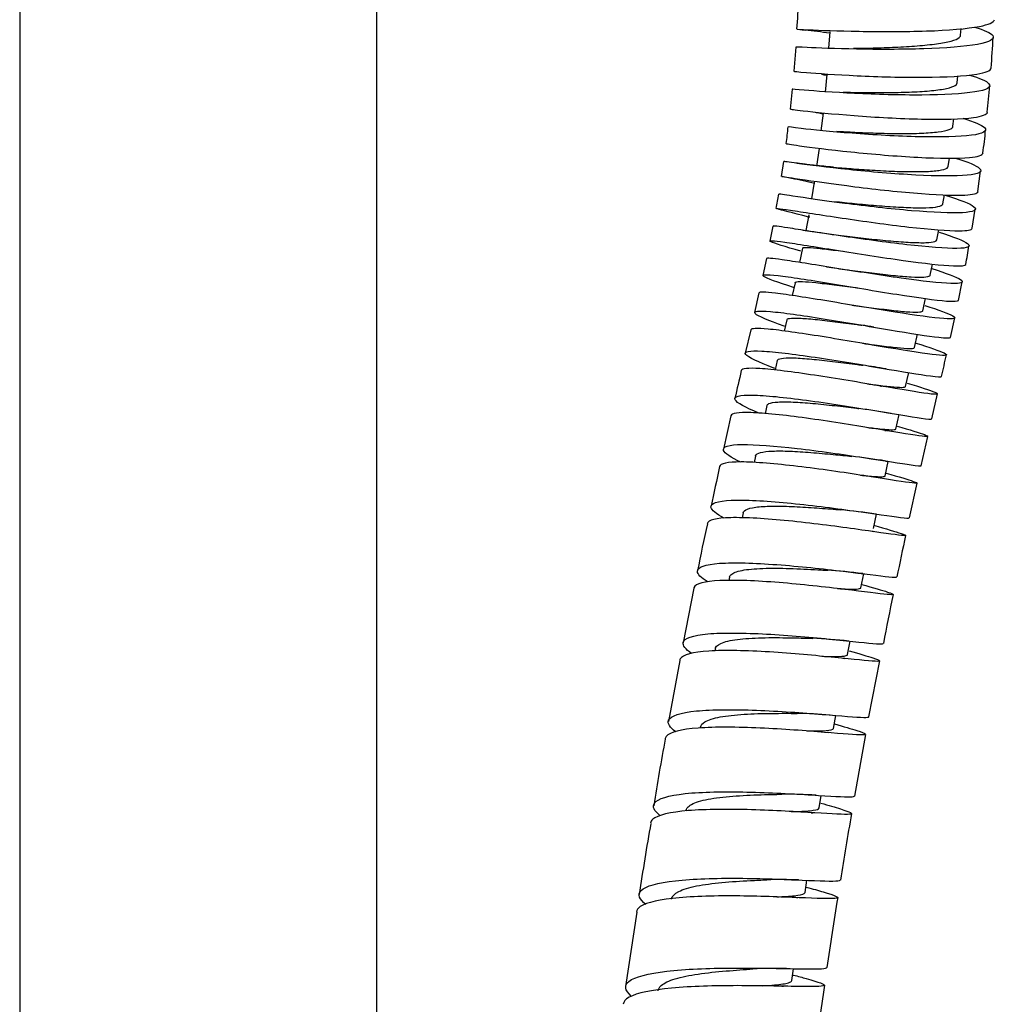
# Model space of a CAD drawing. Units: millimetres. Extents: x 0 to 594, y 0 to 421.
# Drawn here: x 141 to 155, y 76 to 90 of the extents above; entities that cross this region are included whole.
import ezdxf

# ---------------------------------------------------------------- set-up
doc = ezdxf.new("R2010")
doc.units = ezdxf.units.MM
for name, color, linetype in [('1-07-0433', 7, 'Continuous'), ('Default', 7, 'Continuous'), ('MANGUERA_2-08-08', 7, 'Continuous')]:
    doc.layers.add(name, color=color, linetype=linetype)

# ---------------------------------------------------------------- blocks, each defined once
blk = doc.blocks.new('SE')
at = {"layer": '1-07-0433', "color": 7, "linetype": 'Continuous'}
for p, q in [((141.326, 99.795), (141.326, 51.886)), ((146.406, 51.886), (146.406, 99.749))]:
    blk.add_line(p, q, dxfattribs=at)
at = {"layer": 'MANGUERA_2-08-08', "color": 7, "linetype": 'Continuous'}
for p, q in [((154.706, 89.362), (154.712, 89.455)), ((152.453, 89.437), (152.494, 89.433)), ((152.848, 89.41), (152.83, 89.176)), ((152.362, 89.193), (152.334, 88.848)), ((152.803, 88.802), (152.778, 88.55)), ((154.656, 88.683), (154.665, 88.782)), ((152.31, 88.596), (152.281, 88.312)), ((152.751, 88.255), (152.72, 88.002)), ((154.598, 88.066), (154.61, 88.173)), ((152.693, 87.75), (152.656, 87.499)), ((152.188, 87.568), (152.157, 87.355)), ((154.531, 87.497), (154.547, 87.615)), ((154.951, 87.14), (154.989, 87.433)), ((152.626, 87.274), (152.584, 87.037)), ((154.455, 86.963), (154.476, 87.09)), ((152.548, 86.808), (152.504, 86.584)), ((154.869, 86.616), (154.915, 86.888)), ((152.036, 86.649), (151.995, 86.435)), ((154.37, 86.451), (154.396, 86.595)), ((152.457, 86.336), (152.413, 86.131)), ((151.946, 86.185), (151.893, 85.947)), ((154.274, 85.949), (154.307, 86.108)), ((152.353, 85.843), (152.312, 85.66)), ((154.675, 85.592), (154.729, 85.855)), ((151.839, 85.698), (151.777, 85.42)), ((154.168, 85.444), (154.206, 85.619)), ((152.234, 85.315), (152.197, 85.155)), ((154.561, 85.065), (154.623, 85.343)), ((151.721, 85.172), (151.645, 84.842)), ((154.051, 84.922), (154.094, 85.11)), ((152.1, 84.737), (152.069, 84.602)), ((153.923, 84.366), (153.969, 84.564)), ((153.565, 84.374), (153.583, 84.372)), ((154.296, 83.906), (154.378, 84.261)), ((151.952, 84.096), (151.926, 83.981)), ((151.441, 83.95), (151.334, 83.477)), ((153.784, 83.763), (153.831, 83.968)), ((153.628, 83.744), (153.652, 83.74)), ((154.144, 83.241), (154.24, 83.658)), ((151.789, 83.379), (151.769, 83.287)), ((153.632, 83.095), (153.678, 83.302)), ((153.642, 83.308), (153.672, 83.304)), ((153.979, 82.498), (154.088, 82.993)), ((151.613, 82.571), (151.598, 82.499)), ((153.467, 82.348), (153.511, 82.553)), ((153.482, 82.391), (153.477, 82.392)), ((151.422, 81.658), (151.412, 81.609)), ((153.289, 81.505), (153.33, 81.704)), ((153.315, 81.706), (153.346, 81.703)), ((150.915, 81.498), (150.761, 80.723)), ((151.219, 80.639), (151.213, 80.607)), ((153.097, 80.555), (153.135, 80.747)), ((153.033, 80.503), (153.062, 80.5)), ((150.712, 80.474), (150.552, 79.605)), ((153.403, 79.671), (153.559, 80.465)), ((152.897, 79.507), (152.931, 79.69)), ((153.201, 78.544), (153.358, 79.421)), ((152.694, 78.375), (152.724, 78.552)), ((152.58, 78.308), (152.607, 78.307)), ((152.494, 77.175), (152.521, 77.347)), ((150.1, 76.895), (149.943, 75.835)), ((152.304, 75.921), (152.328, 76.09)), ((152.163, 75.841), (152.19, 75.841))]:
    blk.add_line(p, q, dxfattribs=at)
for centre, radius, start, end in [((134.984, 90.729), 17.442, 355.7828, 357.1657), ((151.271, 77.596), 11.899, 82.3981, 84.1045), ((133.958, 90.566), 21.248, 355.4868, 356.6616), ((143.999, 89.438), 11.149, 353.9642, 355.8967), ((149.259, 88.305), 3.005, 350.7061, 355.3081), ((149.333, 88.525), 5.751, 351.6079, 354.8983), ((149.143, 71.452), 16.184, 77.5532, 78.7441), ((148.246, 87.709), 3.922, 348.0765, 351.1101), ((154.965, 102.459), 16.065, 261.034, 263), ((154.445, 96.038), 9.849, 260.7742, 260.8232), ((149.694, 87.142), 5.19, 348.4598, 351.3924), ((154.459, 96.262), 10.326, 260.7429, 262.4238), ((153.439, 87.324), 1.821, 261.1686, 262.1501), ((152.557, 79.894), 5.396, 80.2343, 82.0565), ((131.705, 89.84), 23.347, 346.8, 347.5765), ((194.273, 74.61), 43.837, 166.8365, 167.3668), ((152.024, 75.214), 9.543, 80.2077, 82.2346), ((151.889, 73.243), 10.897, 80.336, 82.7877), ((152.038, 73.32), 10.116, 80.8773, 83.6932), ((272.447, 57.045), 123.965, 167.80622, 168.07292), ((152.182, 73.524), 9.126, 81.6644, 84.8765), ((177.824, 76.482), 27.37, 167.4801, 168.9097), ((152.09, 72.904), 9.5, 81.599, 81.7817), ((198.446, 72.539), 45.568, 167.6955, 168.4543), ((152.289, 73.69), 8.082, 82.7085, 86.3164), ((155.704, 90.021), 8.801, 254.1401, 254.2045), ((182.115, 75.354), 29.007, 167.9478, 169.3516), ((152.307, 73.305), 7.488, 83.7859, 87.779), ((152.298, 73.251), 6.469, 85.1061, 89.282), ((152.243, 72.715), 6.756, 84.9939, 85.1551), ((180.336, 73.705), 30.36, 169.2737, 171.0886), ((152.226, 72.262), 6.309, 86.1082, 90.5862), ((183.55, 72.765), 30.893, 169.6894, 171.4642), ((181.86, 72.521), 32.058, 169.8749, 171.7056), ((152.145, 71.686), 5.671, 87.4188, 91.9683), ((152.109, 71.174), 5.932, 87.2817, 87.5356), ((180.509, 72.34), 27.958, 170.1968, 172.26), ((152.069, 70.36), 5.735, 88.3996, 93.1666), ((195.932, 69.314), 43.655, 171.3841, 172.7498)]:
    blk.add_arc(centre, radius, start, end, dxfattribs=at)
for points, knots in [([(154.906, 89.476), (155.044, 89.435), (155.135, 89.394), (155.2, 89.307), (155.121, 89.263), (154.768, 89.199), (154.491, 89.178), (153.873, 89.158), (153.527, 89.158), (152.928, 89.169), (152.673, 89.18), (152.416, 89.191), (152.361, 89.194), (152.363, 89.193)], [0.10865713, 0.10865713, 0.10865713, 0.10865713, 0.109375, 0.109375, 0.110351562, 0.110351562, 0.111328125, 0.111328125, 0.112304688, 0.112304688, 0.11328125, 0.11328125, 0.11397498, 0.11397498, 0.11397498, 0.11397498]), ([(152.38, 89.446), (152.377, 89.447), (152.435, 89.444), (152.705, 89.432), (152.959, 89.422), (153.568, 89.412), (153.91, 89.411), (154.53, 89.432), (154.8, 89.454), (155.108, 89.512), (155.182, 89.545), (155.187, 89.582)], [0.886981739, 0.886981739, 0.886981739, 0.886981739, 0.887695312, 0.887695312, 0.888671875, 0.888671875, 0.889648438, 0.889648438, 0.890625, 0.890625, 0.891388436, 0.891388436, 0.891388436, 0.891388436]), ([(153.183, 89.175), (153.246, 89.176), (153.315, 89.177), (153.486, 89.181), (153.591, 89.184), (153.802, 89.193), (153.91, 89.198), (154.115, 89.212), (154.213, 89.221), (154.388, 89.242), (154.465, 89.254), (154.589, 89.282), (154.637, 89.298), (154.692, 89.33), (154.705, 89.346), (154.706, 89.362)], [0.88810718, 0.88810718, 0.88810718, 0.88810718, 0.888470766, 0.888470766, 0.88895283, 0.88895283, 0.889434893, 0.889434893, 0.889916956, 0.889916956, 0.89039902, 0.89039902, 0.890881083, 0.890881083, 0.891274356, 0.891274356, 0.891274356, 0.891274356]), ([(152.335, 88.848), (152.334, 88.848), (152.395, 88.841), (152.67, 88.818), (152.932, 88.8), (153.536, 88.771), (153.883, 88.762), (154.496, 88.766), (154.767, 88.781), (155.064, 88.83), (155.135, 88.859), (155.141, 88.894)], [0.878177275, 0.878177275, 0.878177275, 0.878177275, 0.87890625, 0.87890625, 0.879882812, 0.879882812, 0.880859375, 0.880859375, 0.881835938, 0.881835938, 0.882577988, 0.882577988, 0.882577988, 0.882577988]), ([(154.834, 88.795), (154.98, 88.752), (155.076, 88.71), (155.152, 88.622), (155.081, 88.582), (154.734, 88.527), (154.465, 88.513), (153.845, 88.509), (153.502, 88.519), (152.897, 88.548), (152.64, 88.566), (152.369, 88.589), (152.311, 88.595), (152.313, 88.596)], [0.117433415, 0.117433415, 0.117433415, 0.117433415, 0.118164062, 0.118164062, 0.119140625, 0.119140625, 0.120117188, 0.120117188, 0.12109375, 0.12109375, 0.122070312, 0.122070312, 0.122790888, 0.122790888, 0.122790888, 0.122790888]), ([(152.73, 88.806), (152.731, 88.806), (152.749, 88.802), (152.773, 88.798), (152.799, 88.794)], [0.5084686, 0.5084686, 0.5084686, 0.5084686, 0.5198422, 0.6578302, 0.6578302, 0.6578302, 0.6578302]), ([(153.038, 88.552), (153.081, 88.551), (153.128, 88.55), (153.265, 88.548), (153.363, 88.546), (153.567, 88.545), (153.675, 88.546), (153.886, 88.55), (153.991, 88.553), (154.186, 88.564), (154.277, 88.571), (154.432, 88.59), (154.498, 88.601), (154.597, 88.629), (154.631, 88.644), (154.652, 88.668), (154.655, 88.676), (154.656, 88.683)], [0.879032108, 0.879032108, 0.879032108, 0.879032108, 0.879311561, 0.879311561, 0.879793625, 0.879793625, 0.880275688, 0.880275688, 0.880757752, 0.880757752, 0.881239815, 0.881239815, 0.881721878, 0.881721878, 0.882203942, 0.882203942, 0.882391184, 0.882391184, 0.882391184, 0.882391184]), ([(152.285, 88.312), (152.282, 88.311), (152.345, 88.301), (152.628, 88.268), (152.888, 88.242), (153.5, 88.196), (153.84, 88.176), (154.459, 88.163), (154.722, 88.169), (155.014, 88.208), (155.082, 88.233), (155.087, 88.266)], [0.869373266, 0.869373266, 0.869373266, 0.869373266, 0.870117188, 0.870117188, 0.87109375, 0.87109375, 0.872070312, 0.872070312, 0.873046875, 0.873046875, 0.873775464, 0.873775464, 0.873775464, 0.873775464]), ([(152.639, 88.266), (152.655, 88.263), (152.687, 88.257), (152.733, 88.249), (152.745, 88.247)], [0.6028695, 0.6028695, 0.6028695, 0.6028695, 0.7346324, 0.7766137, 0.7766137, 0.7766137, 0.7766137]), ([(154.738, 88.18), (154.9, 88.132), (155.009, 88.086), (155.095, 87.998), (155.027, 87.96), (154.692, 87.917), (154.423, 87.91), (153.812, 87.924), (153.466, 87.944), (152.86, 87.99), (152.599, 88.016), (152.317, 88.049), (152.255, 88.058), (152.257, 88.059)], [0.12618456, 0.12618456, 0.12618456, 0.12618456, 0.126953125, 0.126953125, 0.127929688, 0.127929688, 0.12890625, 0.12890625, 0.129882812, 0.129882812, 0.130859375, 0.130859375, 0.13160003, 0.13160003, 0.13160003, 0.13160003]), ([(152.948, 87.996), (152.959, 87.995), (152.97, 87.994), (153.055, 87.99), (153.142, 87.985), (153.331, 87.976), (153.434, 87.972), (153.645, 87.966), (153.752, 87.964), (153.96, 87.963), (154.059, 87.965), (154.24, 87.973), (154.321, 87.979), (154.455, 87.996), (154.508, 88.007), (154.578, 88.034), (154.596, 88.049), (154.598, 88.066)], [0.870077082, 0.870077082, 0.870077082, 0.870077082, 0.870152357, 0.870152357, 0.87063442, 0.87063442, 0.871116483, 0.871116483, 0.871598547, 0.871598547, 0.87208061, 0.87208061, 0.872562674, 0.872562674, 0.873044737, 0.873044737, 0.873507206, 0.873507206, 0.873507206, 0.873507206]), ([(152.227, 87.82), (152.226, 87.819), (152.291, 87.808), (152.578, 87.768), (152.842, 87.734), (153.449, 87.671), (153.795, 87.642), (154.403, 87.609), (154.669, 87.607), (154.952, 87.634), (155.018, 87.655), (155.025, 87.685)], [0.860575779, 0.860575779, 0.860575779, 0.860575779, 0.861328125, 0.861328125, 0.862304688, 0.862304688, 0.86328125, 0.86328125, 0.864257812, 0.864257812, 0.864973364, 0.864973364, 0.864973364, 0.864973364]), ([(154.628, 87.613), (154.81, 87.559), (154.933, 87.509), (155.028, 87.42), (154.966, 87.386), (154.636, 87.355), (154.373, 87.357), (153.763, 87.39), (153.419, 87.419), (152.811, 87.482), (152.547, 87.516), (152.258, 87.556), (152.192, 87.567), (152.193, 87.568)], [0.134923131, 0.134923131, 0.134923131, 0.134923131, 0.135742188, 0.135742188, 0.13671875, 0.13671875, 0.137695312, 0.137695312, 0.138671875, 0.138671875, 0.139648438, 0.139648438, 0.140407612, 0.140407612, 0.140407612, 0.140407612]), ([(152.892, 87.485), (152.843, 87.49), (152.761, 87.497), (152.639, 87.51), (152.537, 87.521), (152.457, 87.531), (152.4, 87.538), (152.37, 87.542), (152.364, 87.543), (152.364, 87.542)], [0, 0, 0, 0, 0.0733041, 0.1451647, 0.2155879, 0.2845366, 0.3519358, 0.4177518, 0.4696006, 0.4696006, 0.4696006, 0.4696006]), ([(152.872, 87.487), (152.915, 87.483), (152.964, 87.479), (153.101, 87.468), (153.195, 87.461), (153.396, 87.446), (153.502, 87.44), (153.714, 87.429), (153.82, 87.425), (154.018, 87.421), (154.111, 87.421), (154.274, 87.426), (154.344, 87.431), (154.453, 87.448), (154.492, 87.459), (154.524, 87.48), (154.53, 87.488), (154.531, 87.497)], [0.861167568, 0.861167568, 0.861167568, 0.861167568, 0.861475215, 0.861475215, 0.861957279, 0.861957279, 0.862439342, 0.862439342, 0.862921405, 0.862921405, 0.863403469, 0.863403469, 0.863885532, 0.863885532, 0.864367596, 0.864367596, 0.864624545, 0.864624545, 0.864624545, 0.864624545]), ([(152.162, 87.354), (152.161, 87.356), (152.227, 87.345), (152.519, 87.301), (152.783, 87.262), (153.392, 87.183), (153.734, 87.144), (154.343, 87.093), (154.603, 87.081), (154.884, 87.095), (154.948, 87.112), (154.954, 87.139)], [0.851776287, 0.851776287, 0.851776287, 0.851776287, 0.852539062, 0.852539062, 0.853515625, 0.853515625, 0.854492188, 0.854492188, 0.85546875, 0.85546875, 0.856175068, 0.856175068, 0.856175068, 0.856175068]), ([(152.327, 87.32), (152.254, 87.335), (152.203, 87.345), (152.171, 87.352), (152.166, 87.353), (152.163, 87.354)], [0.8510949451, 0.8510949451, 0.8510949451, 0.8510949451, 0.8515625, 0.8515625, 0.8517176609, 0.8517176609, 0.8517176609, 0.8517176609]), ([(154.486, 87.086), (154.697, 87.023), (154.845, 86.966), (154.951, 86.877), (154.892, 86.847), (154.573, 86.83), (154.312, 86.841), (153.707, 86.892), (153.365, 86.931), (152.754, 87.009), (152.49, 87.048), (152.189, 87.094), (152.12, 87.105), (152.121, 87.103)], [0.143635401, 0.143635401, 0.143635401, 0.143635401, 0.14453125, 0.14453125, 0.145507812, 0.145507812, 0.146484375, 0.146484375, 0.147460938, 0.147460938, 0.1484375, 0.1484375, 0.149215338, 0.149215338, 0.149215338, 0.149215338]), ([(152.918, 86.997), (152.961, 86.993), (153.007, 86.988), (153.148, 86.973), (153.248, 86.963), (153.456, 86.944), (153.563, 86.935), (153.772, 86.92), (153.873, 86.915), (154.059, 86.908), (154.143, 86.907), (154.285, 86.911), (154.342, 86.916), (154.424, 86.932), (154.448, 86.944), (154.455, 86.959), (154.455, 86.961), (154.455, 86.963)], [0.852541547, 0.852541547, 0.852541547, 0.852541547, 0.852798074, 0.852798074, 0.853280137, 0.853280137, 0.853762201, 0.853762201, 0.854244264, 0.854244264, 0.854726327, 0.854726327, 0.855208391, 0.855208391, 0.855690454, 0.855690454, 0.855743267, 0.855743267, 0.855743267, 0.855743267]), ([(152.56, 86.773), (152.556, 86.774), (152.552, 86.775), (152.308, 86.836), (152.149, 86.875), (152.053, 86.907), (152.119, 86.899), (152.452, 86.849), (152.717, 86.807), (153.325, 86.717), (153.668, 86.669), (154.27, 86.6), (154.531, 86.579), (154.803, 86.581), (154.865, 86.593), (154.872, 86.616)], [0.841779224, 0.841779224, 0.841779224, 0.841779224, 0.841796875, 0.841796875, 0.842773438, 0.842773438, 0.84375, 0.84375, 0.844726562, 0.844726562, 0.845703125, 0.845703125, 0.846679688, 0.846679688, 0.847375646, 0.847375646, 0.847375646, 0.847375646]), ([(154.402, 86.559), (154.609, 86.495), (154.752, 86.439), (154.864, 86.355), (154.81, 86.332), (154.497, 86.328), (154.239, 86.349), (153.641, 86.417), (153.298, 86.464), (152.689, 86.554), (152.42, 86.597), (152.114, 86.643), (152.041, 86.653), (152.04, 86.648)], [0.152442999, 0.152442999, 0.152442999, 0.152442999, 0.153320312, 0.153320312, 0.154296875, 0.154296875, 0.155273438, 0.155273438, 0.15625, 0.15625, 0.157226562, 0.157226562, 0.158014815, 0.158014815, 0.158014815, 0.158014815]), ([(153.009, 86.513), (153.037, 86.51), (153.066, 86.507), (153.193, 86.491), (153.298, 86.479), (153.508, 86.456), (153.614, 86.446), (153.815, 86.428), (153.91, 86.421), (154.079, 86.412), (154.153, 86.411), (154.27, 86.414), (154.314, 86.42), (154.358, 86.434), (154.368, 86.442), (154.37, 86.451)], [0.843977871, 0.843977871, 0.843977871, 0.843977871, 0.844120932, 0.844120932, 0.844602996, 0.844602996, 0.845085059, 0.845085059, 0.845567123, 0.845567123, 0.846049186, 0.846049186, 0.846531249, 0.846531249, 0.846859205, 0.846859205, 0.846859205, 0.846859205]), ([(152.434, 86.291), (152.208, 86.355), (152.054, 86.402), (151.967, 86.446), (152.037, 86.443), (152.372, 86.396), (152.64, 86.353), (153.246, 86.256), (153.589, 86.202), (154.188, 86.118), (154.446, 86.089), (154.714, 86.078), (154.774, 86.085), (154.78, 86.104)], [0.833026012, 0.833026012, 0.833026012, 0.833026012, 0.833984375, 0.833984375, 0.834960938, 0.834960938, 0.8359375, 0.8359375, 0.836914062, 0.836914062, 0.837890625, 0.837890625, 0.838578745, 0.838578745, 0.838578745, 0.838578745]), ([(152.457, 86.336), (152.459, 86.343), (152.476, 86.346), (152.543, 86.345), (152.594, 86.341), (152.725, 86.328), (152.804, 86.319), (152.938, 86.302), (152.987, 86.296), (153.036, 86.289)], [0.834509566, 0.834509566, 0.834509566, 0.834509566, 0.834968729, 0.834968729, 0.835450343, 0.835450343, 0.835931956, 0.835931956, 0.836178662, 0.836178662, 0.836178662, 0.836178662]), ([(154.297, 86.044), (154.503, 85.979), (154.648, 85.924), (154.767, 85.846), (154.718, 85.828), (154.413, 85.838), (154.161, 85.866), (153.564, 85.949), (153.227, 86.002), (152.61, 86.1), (152.344, 86.143), (152.023, 86.189), (151.947, 86.195), (151.947, 86.185)], [0.161238395, 0.161238395, 0.161238395, 0.161238395, 0.162109375, 0.162109375, 0.163085938, 0.163085938, 0.1640625, 0.1640625, 0.165039062, 0.165039062, 0.166015625, 0.166015625, 0.166825519, 0.166825519, 0.166825519, 0.166825519]), ([(152.332, 85.774), (152.332, 85.774), (152.331, 85.774), (152.1, 85.848), (151.947, 85.903), (151.866, 85.962), (151.938, 85.964), (152.283, 85.924), (152.548, 85.883), (153.161, 85.782), (153.499, 85.725), (154.098, 85.631), (154.352, 85.595), (154.613, 85.574), (154.671, 85.577), (154.676, 85.592)], [0.824218144, 0.824218144, 0.824218144, 0.824218144, 0.82421875, 0.82421875, 0.825195312, 0.825195312, 0.826171875, 0.826171875, 0.827148438, 0.827148438, 0.828125, 0.828125, 0.829101562, 0.829101562, 0.829780388, 0.829780388, 0.829780388, 0.829780388]), ([(153.095, 86.026), (153.107, 86.025), (153.118, 86.023), (153.233, 86.008), (153.339, 85.995), (153.548, 85.969), (153.651, 85.957), (153.84, 85.938), (153.927, 85.931), (154.076, 85.922), (154.137, 85.92), (154.228, 85.925), (154.257, 85.931), (154.271, 85.943), (154.273, 85.946), (154.274, 85.949)], [0.835388343, 0.835388343, 0.835388343, 0.835388343, 0.835443791, 0.835443791, 0.835925854, 0.835925854, 0.836407918, 0.836407918, 0.836889981, 0.836889981, 0.837372044, 0.837372044, 0.837854108, 0.837854108, 0.83797739, 0.83797739, 0.83797739, 0.83797739]), ([(152.353, 85.844), (152.354, 85.847), (152.357, 85.85), (152.378, 85.858), (152.411, 85.86), (152.508, 85.857), (152.572, 85.852), (152.725, 85.836), (152.814, 85.825), (153.006, 85.801), (153.11, 85.787), (153.225, 85.771), (153.236, 85.77), (153.247, 85.768)], [0.825637991, 0.825637991, 0.825637991, 0.825637991, 0.825818068, 0.825818068, 0.826299682, 0.826299682, 0.826781295, 0.826781295, 0.827262909, 0.827262909, 0.827744523, 0.827744523, 0.827794199, 0.827794199, 0.827794199, 0.827794199]), ([(154.198, 85.519), (154.395, 85.457), (154.536, 85.405), (154.66, 85.335), (154.614, 85.322), (154.32, 85.344), (154.068, 85.379), (153.48, 85.471), (153.138, 85.528), (152.527, 85.629), (152.252, 85.672), (151.926, 85.711), (151.844, 85.713), (151.841, 85.698)], [0.170054923, 0.170054923, 0.170054923, 0.170054923, 0.170898438, 0.170898438, 0.171875, 0.171875, 0.172851562, 0.172851562, 0.173828125, 0.173828125, 0.174804688, 0.174804688, 0.175626505, 0.175626505, 0.175626505, 0.175626505]), ([(152.201, 85.225), (152.2, 85.225), (152.2, 85.225), (151.972, 85.305), (151.823, 85.367), (151.751, 85.439), (151.829, 85.448), (152.176, 85.418), (152.448, 85.379), (153.058, 85.282), (153.4, 85.223), (153.992, 85.124), (154.246, 85.083), (154.5, 85.055), (154.556, 85.054), (154.561, 85.065)], [0.815426815, 0.815426815, 0.815426815, 0.815426815, 0.815429688, 0.815429688, 0.81640625, 0.81640625, 0.817382812, 0.817382812, 0.818359375, 0.818359375, 0.819335938, 0.819335938, 0.8203125, 0.8203125, 0.820980487, 0.820980487, 0.820980487, 0.820980487]), ([(153.191, 85.52), (153.285, 85.507), (153.38, 85.495), (153.573, 85.47), (153.67, 85.458), (153.844, 85.439), (153.921, 85.431), (154.046, 85.424), (154.094, 85.424), (154.151, 85.43), (154.166, 85.436), (154.168, 85.444)], [0.826816139, 0.826816139, 0.826816139, 0.826816139, 0.827248713, 0.827248713, 0.827730776, 0.827730776, 0.82821284, 0.82821284, 0.828694903, 0.828694903, 0.829096026, 0.829096026, 0.829096026, 0.829096026]), ([(152.234, 85.315), (152.236, 85.325), (152.25, 85.331), (152.304, 85.341), (152.351, 85.342), (152.475, 85.336), (152.551, 85.33), (152.724, 85.312), (152.821, 85.301), (153.023, 85.275), (153.129, 85.261), (153.258, 85.244), (153.281, 85.241), (153.303, 85.237)], [0.816764789, 0.816764789, 0.816764789, 0.816764789, 0.81714902, 0.81714902, 0.817630634, 0.817630634, 0.818112248, 0.818112248, 0.818593862, 0.818593862, 0.819075475, 0.819075475, 0.819181499, 0.819181499, 0.819181499, 0.819181499]), ([(154.07, 84.985), (154.268, 84.923), (154.41, 84.874), (154.543, 84.809), (154.503, 84.801), (154.215, 84.832), (153.973, 84.87), (153.381, 84.968), (153.047, 85.026), (152.426, 85.126), (152.152, 85.166), (151.811, 85.197), (151.725, 85.194), (151.721, 85.172)], [0.178850031, 0.178850031, 0.178850031, 0.178850031, 0.1796875, 0.1796875, 0.180664062, 0.180664062, 0.181640625, 0.181640625, 0.182617188, 0.182617188, 0.18359375, 0.18359375, 0.184438692, 0.184438692, 0.184438692, 0.184438692]), ([(153.311, 84.981), (153.37, 84.973), (153.427, 84.965), (153.579, 84.945), (153.669, 84.934), (153.824, 84.917), (153.889, 84.911), (153.989, 84.906), (154.023, 84.907), (154.046, 84.915), (154.05, 84.918), (154.051, 84.921)], [0.818296231, 0.818296231, 0.818296231, 0.818296231, 0.818571571, 0.818571571, 0.819053635, 0.819053635, 0.819535698, 0.819535698, 0.820017762, 0.820017762, 0.820216161, 0.820216161, 0.820216161, 0.820216161]), ([(152.063, 84.624), (152.059, 84.625), (152.055, 84.627), (151.828, 84.712), (151.683, 84.781), (151.62, 84.865), (151.702, 84.88), (152.059, 84.862), (152.33, 84.828), (152.949, 84.736), (153.284, 84.68), (153.881, 84.579), (154.128, 84.537), (154.378, 84.503), (154.431, 84.5), (154.435, 84.508)], [0.806623406, 0.806623406, 0.806623406, 0.806623406, 0.806640625, 0.806640625, 0.807617188, 0.807617188, 0.80859375, 0.80859375, 0.809570312, 0.809570312, 0.810546875, 0.810546875, 0.811523438, 0.811523438, 0.81217948, 0.81217948, 0.81217948, 0.81217948]), ([(152.1, 84.737), (152.101, 84.741), (152.103, 84.744), (152.116, 84.759), (152.145, 84.767), (152.234, 84.776), (152.295, 84.776), (152.443, 84.769), (152.529, 84.762), (152.718, 84.744), (152.821, 84.732), (153.03, 84.707), (153.137, 84.693), (153.266, 84.676), (153.292, 84.673), (153.317, 84.669)], [0.807891967, 0.807891967, 0.807891967, 0.807891967, 0.807998359, 0.807998359, 0.808479973, 0.808479973, 0.808961587, 0.808961587, 0.809443201, 0.809443201, 0.809924814, 0.809924814, 0.810406428, 0.810406428, 0.810528402, 0.810528402, 0.810528402, 0.810528402]), ([(153.946, 84.416), (154.136, 84.358), (154.275, 84.312), (154.414, 84.254), (154.379, 84.248), (154.103, 84.284), (153.86, 84.325), (153.281, 84.423), (152.94, 84.48), (152.321, 84.573), (152.039, 84.61), (151.686, 84.632), (151.593, 84.623), (151.588, 84.594)], [0.18766613, 0.18766613, 0.18766613, 0.18766613, 0.188476562, 0.188476562, 0.189453125, 0.189453125, 0.190429688, 0.190429688, 0.19140625, 0.19140625, 0.192382812, 0.192382812, 0.193249078, 0.193249078, 0.193249078, 0.193249078]), ([(153.381, 84.405), (153.413, 84.401), (153.444, 84.397), (153.564, 84.382), (153.645, 84.372), (153.778, 84.359), (153.83, 84.355), (153.902, 84.355), (153.921, 84.359), (153.923, 84.366)], [0.809733544, 0.809733544, 0.809733544, 0.809733544, 0.80989443, 0.80989443, 0.810376493, 0.810376493, 0.810858557, 0.810858557, 0.811335772, 0.811335772, 0.811335772, 0.811335772]), ([(151.836, 83.99), (151.645, 84.069), (151.524, 84.135), (151.475, 84.227), (151.564, 84.249), (151.928, 84.242), (152.207, 84.213), (152.824, 84.131), (153.166, 84.077), (153.752, 83.981), (154.002, 83.938), (154.241, 83.904), (154.292, 83.9), (154.295, 83.906)], [0.797927258, 0.797927258, 0.797927258, 0.797927258, 0.798828125, 0.798828125, 0.799804688, 0.799804688, 0.80078125, 0.80078125, 0.801757812, 0.801757812, 0.802734375, 0.802734375, 0.803377102, 0.803377102, 0.803377102, 0.803377102]), ([(151.952, 84.096), (151.955, 84.107), (151.964, 84.117), (152.007, 84.136), (152.051, 84.143), (152.168, 84.15), (152.241, 84.15), (152.409, 84.143), (152.504, 84.136), (152.706, 84.118), (152.812, 84.107), (153.023, 84.083), (153.128, 84.07), (153.239, 84.057), (153.25, 84.055), (153.261, 84.054)], [0.799019453, 0.799019453, 0.799019453, 0.799019453, 0.799329312, 0.799329312, 0.799810926, 0.799810926, 0.800292539, 0.800292539, 0.800774153, 0.800774153, 0.801255767, 0.801255767, 0.801737381, 0.801737381, 0.801792829, 0.801792829, 0.801792829, 0.801792829]), ([(153.805, 83.805), (153.99, 83.75), (154.126, 83.708), (154.275, 83.652), (154.247, 83.648), (153.979, 83.685), (153.744, 83.725), (153.163, 83.82), (152.828, 83.874), (152.2, 83.96), (151.917, 83.99), (151.546, 84.002), (151.446, 83.987), (151.44, 83.95)], [0.196477774, 0.196477774, 0.196477774, 0.196477774, 0.197265625, 0.197265625, 0.198242188, 0.198242188, 0.19921875, 0.19921875, 0.200195312, 0.200195312, 0.201171875, 0.201171875, 0.2020641, 0.2020641, 0.2020641, 0.2020641]), ([(153.367, 83.787), (153.393, 83.783), (153.419, 83.78), (153.525, 83.768), (153.594, 83.761), (153.703, 83.752), (153.742, 83.751), (153.776, 83.756), (153.783, 83.759), (153.784, 83.763)], [0.801070695, 0.801070695, 0.801070695, 0.801070695, 0.801217289, 0.801217289, 0.801699352, 0.801699352, 0.802181415, 0.802181415, 0.80245616, 0.80245616, 0.80245616, 0.80245616]), ([(151.58, 83.292), (151.438, 83.36), (151.351, 83.417), (151.316, 83.512), (151.41, 83.54), (151.788, 83.545), (152.068, 83.523), (152.694, 83.451), (153.031, 83.402), (153.621, 83.312), (153.861, 83.273), (154.093, 83.24), (154.14, 83.236), (154.144, 83.241)], [0.789264421, 0.789264421, 0.789264421, 0.789264421, 0.790039062, 0.790039062, 0.791015625, 0.791015625, 0.791992188, 0.791992188, 0.79296875, 0.79296875, 0.793945312, 0.793945312, 0.794563528, 0.794563528, 0.794563528, 0.794563528]), ([(151.789, 83.379), (151.79, 83.38), (151.79, 83.381), (151.797, 83.402), (151.822, 83.417), (151.903, 83.439), (151.961, 83.446), (152.103, 83.452), (152.187, 83.451), (152.373, 83.444), (152.474, 83.438), (152.683, 83.421), (152.791, 83.411), (152.987, 83.392), (153.076, 83.383), (153.159, 83.374)], [0.790147867, 0.790147867, 0.790147867, 0.790147867, 0.790178651, 0.790178651, 0.790660264, 0.790660264, 0.791141878, 0.791141878, 0.791623492, 0.791623492, 0.792105106, 0.792105106, 0.792586719, 0.792586719, 0.793006209, 0.793006209, 0.793006209, 0.793006209]), ([(153.648, 83.136), (153.828, 83.083), (153.965, 83.043), (154.122, 82.988), (154.1, 82.984), (153.848, 83.018), (153.614, 83.056), (153.045, 83.144), (152.704, 83.194), (152.077, 83.269), (151.785, 83.294), (151.394, 83.295), (151.285, 83.273), (151.278, 83.228)], [0.205289792, 0.205289792, 0.205289792, 0.205289792, 0.206054688, 0.206054688, 0.20703125, 0.20703125, 0.208007812, 0.208007812, 0.208984375, 0.208984375, 0.209960938, 0.209960938, 0.210890803, 0.210890803, 0.210890803, 0.210890803]), ([(153.284, 83.107), (153.321, 83.103), (153.356, 83.1), (153.459, 83.09), (153.517, 83.086), (153.599, 83.084), (153.623, 83.086), (153.631, 83.093), (153.632, 83.094), (153.632, 83.096)], [0.792322688, 0.792322688, 0.792322688, 0.792322688, 0.792540147, 0.792540147, 0.793022211, 0.793022211, 0.793504274, 0.793504274, 0.793576231, 0.793576231, 0.793576231, 0.793576231]), ([(151.344, 82.495), (151.23, 82.556), (151.164, 82.609), (151.145, 82.707), (151.249, 82.741), (151.639, 82.758), (151.927, 82.742), (152.553, 82.683), (152.896, 82.639), (153.474, 82.559), (153.715, 82.523), (153.931, 82.496), (153.974, 82.493), (153.977, 82.498)], [0.780550314, 0.780550314, 0.780550314, 0.780550314, 0.78125, 0.78125, 0.782226562, 0.782226562, 0.783203125, 0.783203125, 0.784179688, 0.784179688, 0.78515625, 0.78515625, 0.785748181, 0.785748181, 0.785748181, 0.785748181]), ([(151.613, 82.57), (151.615, 82.581), (151.621, 82.592), (151.654, 82.619), (151.694, 82.634), (151.803, 82.655), (151.873, 82.661), (152.037, 82.668), (152.13, 82.667), (152.33, 82.661), (152.436, 82.656), (152.649, 82.642), (152.756, 82.634), (152.907, 82.622), (152.956, 82.617), (153.002, 82.614)], [0.781272675, 0.781272675, 0.781272675, 0.781272675, 0.781509603, 0.781509603, 0.781991217, 0.781991217, 0.782472831, 0.782472831, 0.782954445, 0.782954445, 0.783436058, 0.783436058, 0.783917672, 0.783917672, 0.784153432, 0.784153432, 0.784153432, 0.784153432]), ([(153.467, 82.395), (153.648, 82.343), (153.785, 82.303), (153.956, 82.246), (153.944, 82.24), (153.704, 82.269), (153.481, 82.302), (152.912, 82.381), (152.578, 82.425), (151.94, 82.489), (151.646, 82.507), (151.23, 82.497), (151.111, 82.469), (151.103, 82.416)], [0.214091328, 0.214091328, 0.214091328, 0.214091328, 0.21484375, 0.21484375, 0.215820312, 0.215820312, 0.216796875, 0.216796875, 0.217773438, 0.217773438, 0.21875, 0.21875, 0.219716686, 0.219716686, 0.219716686, 0.219716686]), ([(151.104, 81.593), (151.013, 81.65), (150.964, 81.7), (150.963, 81.801), (151.075, 81.839), (151.485, 81.868), (151.774, 81.858), (152.413, 81.811), (152.748, 81.775), (153.327, 81.706), (153.557, 81.675), (153.757, 81.655), (153.795, 81.654), (153.798, 81.659)], [0.771818463, 0.771818463, 0.771818463, 0.771818463, 0.772460938, 0.772460938, 0.7734375, 0.7734375, 0.774414062, 0.774414062, 0.775390625, 0.775390625, 0.776367188, 0.776367188, 0.776918243, 0.776918243, 0.776918243, 0.776918243]), ([(151.422, 81.658), (151.425, 81.673), (151.435, 81.688), (151.485, 81.726), (151.546, 81.745), (151.713, 81.772), (151.82, 81.78), (152.059, 81.785), (152.192, 81.783), (152.461, 81.774), (152.598, 81.767), (152.756, 81.758), (152.787, 81.756), (152.818, 81.754)], [0.772398562, 0.772398562, 0.772398562, 0.772398562, 0.772697098, 0.772697098, 0.773303726, 0.773303726, 0.773910354, 0.773910354, 0.774516982, 0.774516982, 0.77512361, 0.77512361, 0.77527886, 0.77527886, 0.77527886, 0.77527886]), ([(153.301, 81.554), (153.465, 81.507), (153.594, 81.47), (153.773, 81.411), (153.772, 81.401), (153.553, 81.421), (153.334, 81.45), (152.782, 81.516), (152.443, 81.554), (151.806, 81.605), (151.501, 81.618), (151.067, 81.598), (150.934, 81.564), (150.914, 81.504), (150.914, 81.501), (150.913, 81.499)], [0.222940731, 0.222940731, 0.222940731, 0.222940731, 0.223632812, 0.223632812, 0.224609375, 0.224609375, 0.225585938, 0.225585938, 0.2265625, 0.2265625, 0.227539062, 0.227539062, 0.228515625, 0.228515625, 0.228561089, 0.228561089, 0.228561089, 0.228561089]), ([(152.954, 81.495), (152.973, 81.494), (152.992, 81.493), (153.085, 81.488), (153.147, 81.486), (153.24, 81.488), (153.27, 81.491), (153.286, 81.5), (153.289, 81.503), (153.289, 81.505)], [0.774591362, 0.774591362, 0.774591362, 0.774591362, 0.774703801, 0.774703801, 0.775185864, 0.775185864, 0.775667928, 0.775667928, 0.775812693, 0.775812693, 0.775812693, 0.775812693]), ([(150.879, 80.573), (150.794, 80.632), (150.752, 80.684), (150.773, 80.79), (150.9, 80.832), (151.326, 80.869), (151.628, 80.865), (152.265, 80.83), (152.605, 80.8), (153.167, 80.744), (153.392, 80.719), (153.57, 80.707), (153.601, 80.708), (153.604, 80.714)], [0.763024444, 0.763024444, 0.763024444, 0.763024444, 0.763671875, 0.763671875, 0.764648438, 0.764648438, 0.765625, 0.765625, 0.766601562, 0.766601562, 0.767578125, 0.767578125, 0.768083092, 0.768083092, 0.768083092, 0.768083092]), ([(151.219, 80.639), (151.219, 80.643), (151.221, 80.647), (151.235, 80.684), (151.277, 80.711), (151.41, 80.754), (151.502, 80.77), (151.72, 80.79), (151.846, 80.795), (152.111, 80.798), (152.249, 80.796), (152.458, 80.791), (152.533, 80.789), (152.603, 80.786)], [0.763526291, 0.763526291, 0.763526291, 0.763526291, 0.763597678, 0.763597678, 0.764204306, 0.764204306, 0.764810934, 0.764810934, 0.765417562, 0.765417562, 0.76602419, 0.76602419, 0.766375517, 0.766375517, 0.766375517, 0.766375517]), ([(153.121, 80.61), (153.267, 80.567), (153.384, 80.533), (153.575, 80.471), (153.588, 80.456), (153.392, 80.465), (153.187, 80.488), (152.644, 80.542), (152.312, 80.573), (151.665, 80.613), (151.358, 80.621), (150.897, 80.591), (150.752, 80.555), (150.715, 80.488), (150.713, 80.481), (150.712, 80.474)], [0.231802021, 0.231802021, 0.231802021, 0.231802021, 0.232421875, 0.232421875, 0.233398438, 0.233398438, 0.234375, 0.234375, 0.235351562, 0.235351562, 0.236328125, 0.236328125, 0.237304688, 0.237304688, 0.237412144, 0.237412144, 0.237412144, 0.237412144]), ([(152.735, 80.532), (152.829, 80.529), (152.909, 80.528), (153.037, 80.532), (153.079, 80.537), (153.095, 80.551), (153.097, 80.553), (153.097, 80.556)], [0.765658802, 0.765658802, 0.765658802, 0.765658802, 0.766203079, 0.766203079, 0.766810274, 0.766810274, 0.766930525, 0.766930525, 0.766930525, 0.766930525]), ([(150.655, 79.459), (150.571, 79.521), (150.535, 79.577), (150.582, 79.688), (150.723, 79.732), (151.174, 79.776), (151.481, 79.777), (152.125, 79.753), (152.462, 79.728), (153.011, 79.684), (153.224, 79.665), (153.375, 79.662), (153.399, 79.665), (153.402, 79.671)], [0.754202892, 0.754202892, 0.754202892, 0.754202892, 0.754882812, 0.754882812, 0.755859375, 0.755859375, 0.756835938, 0.756835938, 0.7578125, 0.7578125, 0.758789062, 0.758789062, 0.759230143, 0.759230143, 0.759230143, 0.759230143]), ([(151.009, 79.526), (151.014, 79.554), (151.035, 79.578), (151.118, 79.629), (151.193, 79.652), (151.384, 79.687), (151.5, 79.699), (151.753, 79.715), (151.89, 79.719), (152.148, 79.721), (152.27, 79.721), (152.382, 79.72)], [0.754651839, 0.754651839, 0.754651839, 0.754651839, 0.755104886, 0.755104886, 0.755711514, 0.755711514, 0.756318142, 0.756318142, 0.75692477, 0.75692477, 0.757476165, 0.757476165, 0.757476165, 0.757476165]), ([(152.912, 79.572), (153.046, 79.533), (153.156, 79.501), (153.364, 79.434), (153.392, 79.415), (153.226, 79.412), (153.033, 79.429), (152.509, 79.471), (152.18, 79.497), (151.532, 79.526), (151.215, 79.529), (150.734, 79.493), (150.571, 79.453), (150.512, 79.381), (150.506, 79.368), (150.505, 79.355)], [0.240643737, 0.240643737, 0.240643737, 0.240643737, 0.241210938, 0.241210938, 0.2421875, 0.2421875, 0.243164062, 0.243164062, 0.244140625, 0.244140625, 0.245117188, 0.245117188, 0.24609375, 0.24609375, 0.246279105, 0.246279105, 0.246279105, 0.246279105]), ([(152.521, 79.47), (152.581, 79.47), (152.636, 79.47), (152.768, 79.473), (152.83, 79.478), (152.885, 79.492), (152.895, 79.499), (152.897, 79.507)], [0.756755924, 0.756755924, 0.756755924, 0.756755924, 0.757095163, 0.757095163, 0.757702358, 0.757702358, 0.758052054, 0.758052054, 0.758052054, 0.758052054]), ([(150.428, 78.27), (150.347, 78.336), (150.32, 78.394), (150.397, 78.508), (150.553, 78.554), (151.03, 78.605), (151.342, 78.609), (151.995, 78.595), (152.322, 78.576), (152.858, 78.544), (153.054, 78.531), (153.178, 78.535), (153.196, 78.539), (153.198, 78.545)], [0.745384319, 0.745384319, 0.745384319, 0.745384319, 0.74609375, 0.74609375, 0.747070312, 0.747070312, 0.748046875, 0.748046875, 0.749023438, 0.749023438, 0.75, 0.75, 0.750370475, 0.750370475, 0.750370475, 0.750370475]), ([(150.8, 78.335), (150.802, 78.35), (150.809, 78.363), (150.846, 78.412), (150.902, 78.442), (151.06, 78.491), (151.163, 78.51), (151.398, 78.539), (151.53, 78.549), (151.8, 78.562), (151.939, 78.566), (152.1, 78.569), (152.132, 78.57), (152.163, 78.571)], [0.745778786, 0.745778786, 0.745778786, 0.745778786, 0.746005466, 0.746005466, 0.746612094, 0.746612094, 0.747218722, 0.747218722, 0.74782535, 0.74782535, 0.748431978, 0.748431978, 0.748583397, 0.748583397, 0.748583397, 0.748583397]), ([(152.718, 78.444), (152.83, 78.412), (152.925, 78.384), (153.143, 78.317), (153.19, 78.292), (153.061, 78.279), (152.882, 78.29), (152.383, 78.32), (152.057, 78.34), (151.411, 78.359), (151.084, 78.358), (150.58, 78.316), (150.398, 78.275), (150.31, 78.197), (150.3, 78.178), (150.298, 78.158)], [0.249526829, 0.249526829, 0.249526829, 0.249526829, 0.25, 0.25, 0.250976562, 0.250976562, 0.251953125, 0.251953125, 0.252929688, 0.252929688, 0.25390625, 0.25390625, 0.254882812, 0.254882812, 0.255153417, 0.255153417, 0.255153417, 0.255153417]), ([(152.297, 78.324), (152.324, 78.325), (152.35, 78.325), (152.476, 78.329), (152.557, 78.334), (152.664, 78.349), (152.692, 78.36), (152.694, 78.375)], [0.747836561, 0.747836561, 0.747836561, 0.747836561, 0.747987247, 0.747987247, 0.748594442, 0.748594442, 0.749171268, 0.749171268, 0.749171268, 0.749171268]), ([(150.229, 77.003), (150.134, 77.078), (150.11, 77.146), (150.225, 77.266), (150.401, 77.313), (150.899, 77.369), (151.224, 77.378), (151.872, 77.373), (152.199, 77.36), (152.708, 77.339), (152.891, 77.332), (152.982, 77.342), (152.993, 77.346), (152.995, 77.351)], [0.736497304, 0.736497304, 0.736497304, 0.736497304, 0.737304688, 0.737304688, 0.73828125, 0.73828125, 0.739257812, 0.739257812, 0.740234375, 0.740234375, 0.741210938, 0.741210938, 0.741498162, 0.741498162, 0.741498162, 0.741498162]), ([(150.596, 77.08), (150.596, 77.08), (150.596, 77.081), (150.603, 77.121), (150.638, 77.157), (150.759, 77.219), (150.846, 77.245), (151.057, 77.287), (151.18, 77.303), (151.443, 77.328), (151.582, 77.337), (151.798, 77.347), (151.877, 77.351), (151.953, 77.354)], [0.736903602, 0.736903602, 0.736903602, 0.736903602, 0.736906046, 0.736906046, 0.737512674, 0.737512674, 0.738119302, 0.738119302, 0.73872593, 0.73872593, 0.739332558, 0.739332558, 0.739699394, 0.739699394, 0.739699394, 0.739699394]), ([(152.512, 77.251), (152.605, 77.225), (152.687, 77.202), (152.918, 77.133), (152.987, 77.105), (152.897, 77.081), (152.739, 77.086), (152.265, 77.105), (151.95, 77.119), (151.302, 77.128), (150.971, 77.123), (150.439, 77.076), (150.24, 77.034), (150.117, 76.95), (150.099, 76.924), (150.097, 76.896)], [0.258396014, 0.258396014, 0.258396014, 0.258396014, 0.258789062, 0.258789062, 0.259765625, 0.259765625, 0.260742188, 0.260742188, 0.26171875, 0.26171875, 0.262695312, 0.262695312, 0.263671875, 0.263671875, 0.26403868, 0.26403868, 0.26403868, 0.26403868]), ([(152.091, 77.111), (152.19, 77.116), (152.275, 77.121), (152.414, 77.135), (152.463, 77.146), (152.49, 77.164), (152.493, 77.169), (152.494, 77.175)], [0.738943088, 0.738943088, 0.738943088, 0.738943088, 0.739486526, 0.739486526, 0.74009372, 0.74009372, 0.740285164, 0.740285164, 0.740285164, 0.740285164]), ([(150.023, 75.702), (149.93, 75.781), (149.917, 75.853), (150.072, 75.976), (150.267, 76.024), (150.79, 76.085), (151.122, 76.097), (151.769, 76.102), (152.089, 76.095), (152.57, 76.085), (152.735, 76.084), (152.796, 76.099), (152.802, 76.102), (152.802, 76.106)], [0.727657301, 0.727657301, 0.727657301, 0.727657301, 0.728515625, 0.728515625, 0.729492188, 0.729492188, 0.73046875, 0.73046875, 0.731445312, 0.731445312, 0.732421875, 0.732421875, 0.732622073, 0.732622073, 0.732622073, 0.732622073]), ([(150.405, 75.776), (150.408, 75.803), (150.423, 75.828), (150.49, 75.887), (150.558, 75.919), (150.739, 75.973), (150.851, 75.996), (151.099, 76.033), (151.236, 76.047), (151.503, 76.069), (151.634, 76.078), (151.754, 76.086)], [0.728027615, 0.728027615, 0.728027615, 0.728027615, 0.728413254, 0.728413254, 0.729019882, 0.729019882, 0.72962651, 0.72962651, 0.730233138, 0.730233138, 0.730817588, 0.730817588, 0.730817588, 0.730817588]), ([(152.327, 76), (152.395, 75.982), (152.457, 75.965), (152.695, 75.899), (152.786, 75.867), (152.74, 75.834), (152.606, 75.833), (152.16, 75.841), (151.859, 75.849), (151.21, 75.849), (150.878, 75.84), (150.317, 75.788), (150.103, 75.745), (149.939, 75.654), (149.911, 75.621), (149.908, 75.584)], [0.267290725, 0.267290725, 0.267290725, 0.267290725, 0.267578125, 0.267578125, 0.268554688, 0.268554688, 0.26953125, 0.26953125, 0.270507812, 0.270507812, 0.271484375, 0.271484375, 0.272460938, 0.272460938, 0.272928249, 0.272928249, 0.272928249, 0.272928249]), ([(151.891, 75.846), (151.953, 75.85), (152.009, 75.854), (152.15, 75.868), (152.218, 75.877), (152.287, 75.899), (152.302, 75.909), (152.304, 75.921)], [0.730043306, 0.730043306, 0.730043306, 0.730043306, 0.73037861, 0.73037861, 0.730985804, 0.730985804, 0.731403429, 0.731403429, 0.731403429, 0.731403429])]:
    blk.add_open_spline(points, degree=3, knots=knots, dxfattribs=at)

msp = doc.modelspace()

# ---------------------------------------------------------------- block references
at = {"layer": 'Default'}
msp.add_blockref('SE', (0, 0), dxfattribs=at)

doc.saveas('drawing.dxf')
